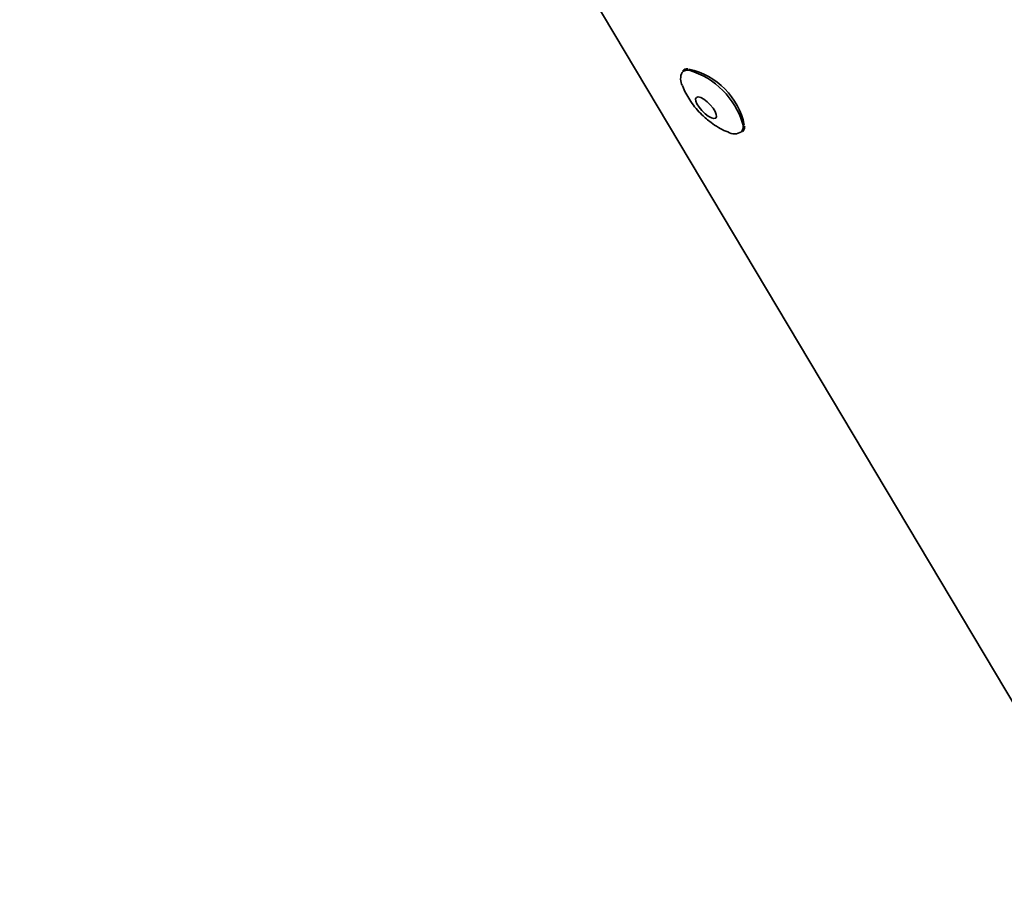
# Paper-space layout 'SW_Model_1' of a CAD drawing. Units: millimetres. Extents: x 0 to 420, y 0 to 297.
# Drawn here: x 329 to 336, y 203 to 209 of the extents above; entities that cross this region are included whole.
import ezdxf

# ---------------------------------------------------------------- set-up
doc = ezdxf.new("R2010")
doc.units = ezdxf.units.MM
doc.layers.add('SLD-0_0', color=179, linetype='Continuous')

psp = doc.layouts.new('SW_Model_1')

# ---------------------------------------------------------------- linework, layer by layer
at = {"layer": 'SLD-0_0', "color": 250, "linetype": 'Continuous', "lineweight": 35, "true_color": 0x191924}
for p, q in [((337.073632, 203.157583), (329.254238, 216.278009)), ((334.034599, 208.782374), (334.028707, 208.772447)), ((334.028707, 208.772447), (334.03006, 208.756345)), ((334.03006, 208.756345), (334.038523, 208.735646)), ((334.047157, 208.785156), (334.034599, 208.782374)), ((334.038523, 208.735646), (334.053269, 208.712376)), ((334.065153, 208.780521), (334.047157, 208.785156)), ((334.086825, 208.768921), (334.065153, 208.780521)), ((334.110052, 208.751493), (334.086825, 208.768921)), ((334.13256, 208.729942), (334.110052, 208.751493)), ((334.053269, 208.712376), (334.072855, 208.688812)), ((334.072855, 208.688812), (334.095363, 208.667261)), ((334.095363, 208.667261), (334.11859, 208.649833)), ((334.152146, 208.706378), (334.13256, 208.729942)), ((334.166892, 208.683108), (334.152146, 208.706378)), ((334.175355, 208.662409), (334.166892, 208.683108)), ((334.11859, 208.649833), (334.140262, 208.638233)), ((334.140262, 208.638233), (334.158258, 208.633598)), ((334.158258, 208.633598), (334.170816, 208.63638)), ((334.170816, 208.63638), (334.176708, 208.646307)), ((334.176708, 208.646307), (334.175355, 208.662409))]:
    psp.add_line(p, q, dxfattribs=at)
for centre, radius, start, end in [((334.023863, 208.914206), 0.100732, 153.5041871, 208.9280726), ((333.972119, 208.921638), 0.053684, 78.0126619, 135.6785117), ((333.868448, 208.479416), 0.515805, 11.9356695, 77.2882115), ((333.818854, 208.430159), 0.568296, 16.7371146, 73.1832952), ((334.301562, 208.576448), 0.063918, 324.8920701, 15.7676696), ((334.303453, 208.615504), 0.091039, 238.4453766, 303.6140061)]:
    psp.add_arc(centre, radius, start, end, dxfattribs=at)
for points, knots in [([(333.973929, 208.985041), (333.970477, 208.984936), (333.959635, 208.984606), (333.946298, 208.978746), (333.939256, 208.970451), (333.93637, 208.967051)], [0, 0, 0, 0, 0.21603098, 0.67860888, 1, 1, 1, 1]), ([(333.936965, 208.863815), (333.938915, 208.858287), (333.946711, 208.836184), (333.965953, 208.798687), (333.995185, 208.750725), (334.031374, 208.703568), (334.068681, 208.663042), (334.094665, 208.639978), (334.105226, 208.630604)], [0, 0, 0, 0, 0.06077665, 0.24299301, 0.43631458, 0.64284286, 0.85483192, 1, 1, 1, 1]), ([(334.105226, 208.630604), (334.115937, 208.621817), (334.142893, 208.599704), (334.188557, 208.570311), (334.228274, 208.548562), (334.251126, 208.540284), (334.255525, 208.538691)], [0, 0, 0, 0, 0.23352913, 0.58772692, 0.92063476, 1, 1, 1, 1]), ([(334.360697, 208.540933), (334.363076, 208.543134), (334.37031, 208.549827), (334.375206, 208.563149), (334.375513, 208.574921), (334.375619, 208.578949)], [0, 0, 0, 0, 0.243691631, 0.741246838, 1, 1, 1, 1])]:
    psp.add_open_spline(points, degree=3, knots=knots, dxfattribs=at)

doc.saveas('drawing.dxf')
